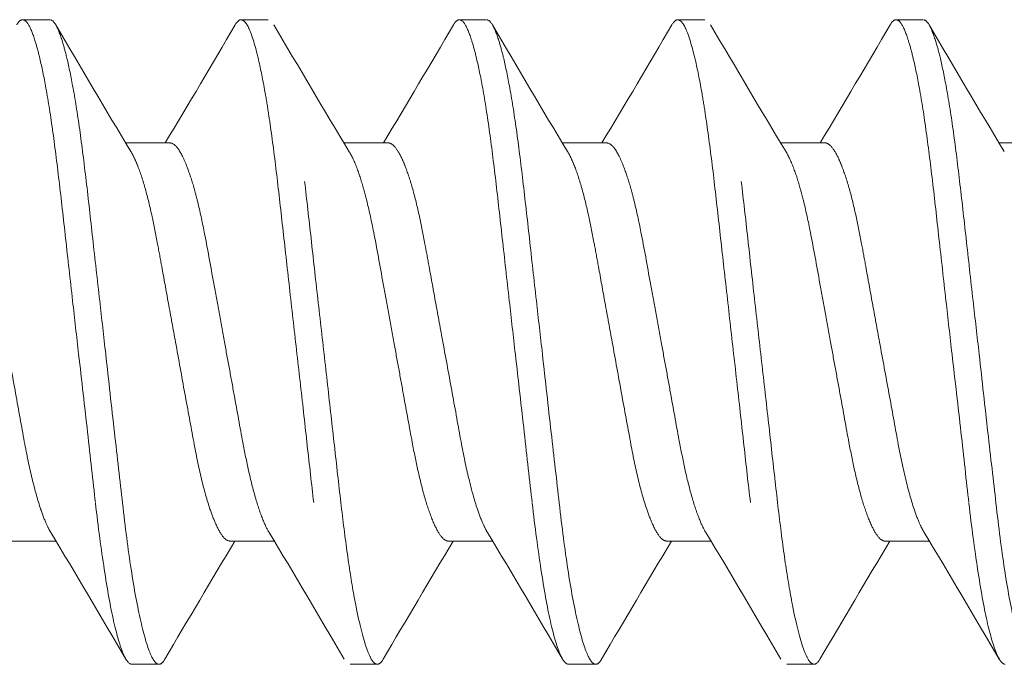
# Model space of a CAD drawing. Units: inches. Extents: x 0.62 to 6.19, y 1.07 to 9.31.
# Drawn here: x 1.86 to 2.11, y 8.73 to 8.89 of the extents above; entities that cross this region are included whole.
import ezdxf

# ---------------------------------------------------------------- set-up
doc = ezdxf.new("R2010")
doc.units = ezdxf.units.IN
doc.header["$MEASUREMENT"] = 0
doc.linetypes.add('HIDDEN2', pattern=[0.1875, 0.125, -0.0625])
doc.layers.add('SUB-BRACKET_HARDWARE', color=7, linetype='HIDDEN2', lineweight=5)

# ---------------------------------------------------------------- blocks, each defined once
blk = doc.blocks.new('SCREWS-085571')
at = {"layer": 'SUB-BRACKET_HARDWARE', "extrusion": (2e-16, 1, 2e-16)}
for p, q in [((1.85777, 8.89014), (1.86467, 8.89014)), ((1.91333, 8.89014), (1.92023, 8.89014)), ((1.96889, 8.89014), (1.97579, 8.89014)), ((2.02445, 8.89014), (2.03135, 8.89014)), ((2.08001, 8.89014), (2.08691, 8.89014)), ((1.88398, 8.85879), (1.89523, 8.85879)), ((1.93952, 8.85879), (1.95079, 8.85879)), ((1.9951, 8.85879), (2.00635, 8.85879)), ((2.05064, 8.85879), (2.06191, 8.85879)), ((2.10622, 8.85879), (2.11747, 8.85879)), ((1.85499, 8.75749), (1.86624, 8.75749)), ((1.91055, 8.75749), (1.9218, 8.75749)), ((1.96611, 8.75749), (1.97736, 8.75749)), ((2.02167, 8.75749), (2.03292, 8.75749)), ((2.07723, 8.75749), (2.08848, 8.75749)), ((1.89245, 8.72614), (1.88555, 8.72614)), ((1.94801, 8.72614), (1.94111, 8.72614)), ((2.00357, 8.72614), (1.99667, 8.72614)), ((2.05913, 8.72614), (2.05223, 8.72614))]:
    blk.add_line(p, q, dxfattribs=at)
at = {"layer": 'SUB-BRACKET_HARDWARE'}
for points, knots in [([(1.85625, 8.88883), (1.85635, 8.889), (1.85645, 8.88915), (1.85696, 8.88986), (1.85737, 8.89014), (1.85777, 8.89014)], [-0.03757954, -0.03757954, -0.03757954, -0.03757954, -0.03024136, -0.03024136, 0, 0, 0, 0]), ([(1.85777, 8.89014), (1.85827, 8.89014), (1.85876, 8.88971), (1.8598, 8.88795), (1.86035, 8.88661), (1.86128, 8.88364), (1.86167, 8.88225), (1.86256, 8.87854), (1.86308, 8.87609), (1.8642, 8.87004), (1.86479, 8.86631), (1.86593, 8.85818), (1.86648, 8.8538), (1.86758, 8.84449), (1.86812, 8.83958), (1.86927, 8.82934), (1.86987, 8.82402), (1.87098, 8.81413), (1.87149, 8.80959), (1.87279, 8.79833), (1.87356, 8.79164), (1.87499, 8.77887), (1.87565, 8.77282), (1.87629, 8.76714)], [0, 0, 0, 0, 0.0374106, 0.0374106, 0.0757446, 0.0757446, 0.1018076, 0.1018076, 0.1366294, 0.1366294, 0.1783649, 0.1783649, 0.2195457, 0.2195457, 0.2607197, 0.2607197, 0.3024502, 0.3024502, 0.3372184, 0.3372184, 0.3889148, 0.3889148, 0.4391433, 0.4391433, 0.4391433, 0.4391433]), ([(1.88319, 8.76714), (1.88255, 8.77282), (1.88184, 8.77887), (1.88039, 8.79163), (1.87966, 8.79831), (1.8784, 8.80957), (1.87788, 8.8141), (1.87676, 8.824), (1.87617, 8.82931), (1.87503, 8.83956), (1.87448, 8.84447), (1.87339, 8.85378), (1.87284, 8.85816), (1.8717, 8.8663), (1.8711, 8.87002), (1.86998, 8.87608), (1.86947, 8.87853), (1.86856, 8.88224), (1.86818, 8.88364), (1.86724, 8.88661), (1.86671, 8.88795), (1.86567, 8.88971), (1.86517, 8.89014), (1.86467, 8.89014)], [0, 0, 0, 0, 0.0502096, 0.0502096, 0.101858, 0.101858, 0.1365952, 0.1365952, 0.1783421, 0.1783421, 0.2195076, 0.2195076, 0.2606777, 0.2606777, 0.3023772, 0.3023772, 0.3372107, 0.3372107, 0.3632845, 0.3632845, 0.4016397, 0.4016397, 0.4390702, 0.4390702, 0.4390702, 0.4390702]), ([(1.91333, 8.89014), (1.91402, 8.89014), (1.91478, 8.88925), (1.91632, 8.88568), (1.91709, 8.88297), (1.91844, 8.87705), (1.91899, 8.87431), (1.91983, 8.86951), (1.92012, 8.86768), (1.92099, 8.86192), (1.92155, 8.85771), (1.92265, 8.84874), (1.92318, 8.84402), (1.92428, 8.83422), (1.92485, 8.82916), (1.92602, 8.81877), (1.92662, 8.81346), (1.92783, 8.80281), (1.92844, 8.7975), (1.9296, 8.78711), (1.93015, 8.78206), (1.93125, 8.77226), (1.93179, 8.76754), (1.93289, 8.75857), (1.93344, 8.75436), (1.93462, 8.74666), (1.93523, 8.74318), (1.93677, 8.73553), (1.93772, 8.73197), (1.93905, 8.72844), (1.93948, 8.72757), (1.9403, 8.72643), (1.94071, 8.72614), (1.94111, 8.72614)], [0, 0, 0, 0, 0.0535306, 0.0535306, 0.1085237, 0.1085237, 0.145444, 0.145444, 0.166137, 0.166137, 0.2075712, 0.2075712, 0.2483421, 0.2483421, 0.2887139, 0.2887139, 0.3295647, 0.3295647, 0.3704059, 0.3704059, 0.4107402, 0.4107402, 0.4515322, 0.4515322, 0.4929534, 0.4929534, 0.5345864, 0.5345864, 0.5979603, 0.5979603, 0.6287209, 0.6287209, 0.6589714, 0.6589714, 0.6589714, 0.6589714]), ([(1.94801, 8.72614), (1.94761, 8.72614), (1.94721, 8.72643), (1.94638, 8.72758), (1.94595, 8.72844), (1.94461, 8.73197), (1.94367, 8.73553), (1.94212, 8.74319), (1.94151, 8.74666), (1.94035, 8.75437), (1.93979, 8.75858), (1.93869, 8.76755), (1.93816, 8.77227), (1.93706, 8.78207), (1.9365, 8.78713), (1.93532, 8.79752), (1.93472, 8.80283), (1.93352, 8.81348), (1.93291, 8.81879), (1.93174, 8.82918), (1.93119, 8.83423), (1.93009, 8.84403), (1.92955, 8.84875), (1.92846, 8.85772), (1.9279, 8.86193), (1.92702, 8.86769), (1.92672, 8.86952), (1.92589, 8.87431), (1.92535, 8.87706), (1.92398, 8.88297), (1.92315, 8.88568), (1.92161, 8.88925), (1.92091, 8.89014), (1.92023, 8.89014)], [0, 0, 0, 0, 0.0302807, 0.0302807, 0.0610735, 0.0610735, 0.1245015, 0.1245015, 0.1661538, 0.1661538, 0.2075701, 0.2075701, 0.248347, 0.248347, 0.2887167, 0.2887167, 0.3295676, 0.3295676, 0.3704095, 0.3704095, 0.4107468, 0.4107468, 0.4515331, 0.4515331, 0.4929712, 0.4929712, 0.5136623, 0.5136623, 0.5505678, 0.5505678, 0.6055203, 0.6055203, 0.6589839, 0.6589839, 0.6589839, 0.6589839]), ([(1.96737, 8.88883), (1.96747, 8.889), (1.96757, 8.88915), (1.96808, 8.88986), (1.96849, 8.89014), (1.96889, 8.89014)], [-0.03757954, -0.03757954, -0.03757954, -0.03757954, -0.03024136, -0.03024136, 0, 0, 0, 0]), ([(1.96889, 8.89014), (1.96939, 8.89014), (1.96988, 8.88971), (1.97092, 8.88795), (1.97147, 8.88661), (1.9724, 8.88364), (1.97279, 8.88225), (1.97368, 8.87854), (1.9742, 8.87609), (1.97532, 8.87004), (1.97591, 8.86631), (1.97705, 8.85818), (1.9776, 8.8538), (1.9787, 8.84449), (1.97924, 8.83958), (1.98039, 8.82934), (1.98099, 8.82402), (1.9821, 8.81413), (1.98261, 8.80959), (1.98391, 8.79833), (1.98468, 8.79164), (1.98611, 8.77887), (1.98677, 8.77282), (1.98741, 8.76714)], [0, 0, 0, 0, 0.0374106, 0.0374106, 0.0757446, 0.0757446, 0.1018076, 0.1018076, 0.1366294, 0.1366294, 0.1783649, 0.1783649, 0.2195457, 0.2195457, 0.2607197, 0.2607197, 0.3024502, 0.3024502, 0.3372184, 0.3372184, 0.3889148, 0.3889148, 0.4391433, 0.4391433, 0.4391433, 0.4391433]), ([(1.99431, 8.76714), (1.99367, 8.77282), (1.99296, 8.77887), (1.99151, 8.79163), (1.99078, 8.79831), (1.98952, 8.80957), (1.989, 8.8141), (1.98788, 8.824), (1.98729, 8.82931), (1.98615, 8.83956), (1.9856, 8.84447), (1.98451, 8.85378), (1.98396, 8.85816), (1.98282, 8.8663), (1.98222, 8.87002), (1.9811, 8.87608), (1.98059, 8.87853), (1.97968, 8.88224), (1.9793, 8.88364), (1.97836, 8.88661), (1.97783, 8.88795), (1.97679, 8.88971), (1.97629, 8.89014), (1.97579, 8.89014)], [0, 0, 0, 0, 0.0502095, 0.0502095, 0.101858, 0.101858, 0.1365952, 0.1365952, 0.1783421, 0.1783421, 0.2195076, 0.2195076, 0.2606777, 0.2606777, 0.3023772, 0.3023772, 0.3372107, 0.3372107, 0.3632845, 0.3632845, 0.4016396, 0.4016396, 0.4390702, 0.4390702, 0.4390702, 0.4390702]), ([(2.02445, 8.89014), (2.02514, 8.89014), (2.0259, 8.88925), (2.02744, 8.88568), (2.02821, 8.88297), (2.02956, 8.87705), (2.03011, 8.87431), (2.03095, 8.86951), (2.03124, 8.86768), (2.03211, 8.86192), (2.03267, 8.85771), (2.03377, 8.84874), (2.0343, 8.84402), (2.0354, 8.83422), (2.03597, 8.82916), (2.03714, 8.81877), (2.03774, 8.81346), (2.03895, 8.80281), (2.03956, 8.7975), (2.04072, 8.78711), (2.04127, 8.78206), (2.04237, 8.77226), (2.04291, 8.76754), (2.04401, 8.75857), (2.04456, 8.75436), (2.04574, 8.74666), (2.04635, 8.74318), (2.04789, 8.73553), (2.04884, 8.73197), (2.05017, 8.72844), (2.0506, 8.72757), (2.05142, 8.72643), (2.05183, 8.72614), (2.05223, 8.72614)], [0, 0, 0, 0, 0.0535306, 0.0535306, 0.1085237, 0.1085237, 0.145444, 0.145444, 0.166137, 0.166137, 0.2075712, 0.2075712, 0.2483421, 0.2483421, 0.2887139, 0.2887139, 0.3295647, 0.3295647, 0.3704059, 0.3704059, 0.4107402, 0.4107402, 0.4515322, 0.4515322, 0.4929534, 0.4929534, 0.5345864, 0.5345864, 0.5979603, 0.5979603, 0.6287209, 0.6287209, 0.6589714, 0.6589714, 0.6589714, 0.6589714]), ([(2.05913, 8.72614), (2.05873, 8.72614), (2.05833, 8.72643), (2.0575, 8.72758), (2.05707, 8.72844), (2.05573, 8.73197), (2.05479, 8.73553), (2.05324, 8.74319), (2.05263, 8.74666), (2.05147, 8.75437), (2.05091, 8.75858), (2.04981, 8.76755), (2.04928, 8.77227), (2.04818, 8.78207), (2.04762, 8.78713), (2.04644, 8.79752), (2.04584, 8.80283), (2.04464, 8.81348), (2.04403, 8.81879), (2.04286, 8.82918), (2.04231, 8.83423), (2.04121, 8.84403), (2.04067, 8.84875), (2.03958, 8.85772), (2.03902, 8.86193), (2.03814, 8.86769), (2.03784, 8.86952), (2.03701, 8.87431), (2.03647, 8.87706), (2.0351, 8.88297), (2.03427, 8.88568), (2.03273, 8.88925), (2.03203, 8.89014), (2.03135, 8.89014)], [0, 0, 0, 0, 0.0302807, 0.0302807, 0.0610735, 0.0610735, 0.1245015, 0.1245015, 0.1661538, 0.1661538, 0.2075701, 0.2075701, 0.2483469, 0.2483469, 0.2887167, 0.2887167, 0.3295676, 0.3295676, 0.3704095, 0.3704095, 0.4107468, 0.4107468, 0.4515331, 0.4515331, 0.4929712, 0.4929712, 0.5136623, 0.5136623, 0.5505678, 0.5505678, 0.6055203, 0.6055203, 0.6589839, 0.6589839, 0.6589839, 0.6589839]), ([(2.07849, 8.88883), (2.07859, 8.889), (2.07869, 8.88915), (2.0792, 8.88986), (2.07961, 8.89014), (2.08001, 8.89014)], [-0.03757954, -0.03757954, -0.03757954, -0.03757954, -0.03024136, -0.03024136, 0, 0, 0, 0]), ([(2.08001, 8.89014), (2.08051, 8.89014), (2.081, 8.88971), (2.08204, 8.88795), (2.08259, 8.88661), (2.08352, 8.88364), (2.08391, 8.88225), (2.0848, 8.87854), (2.08532, 8.87609), (2.08644, 8.87004), (2.08703, 8.86631), (2.08817, 8.85818), (2.08872, 8.8538), (2.08982, 8.84449), (2.09036, 8.83958), (2.09151, 8.82934), (2.09211, 8.82402), (2.09322, 8.81413), (2.09373, 8.80959), (2.09503, 8.79833), (2.0958, 8.79164), (2.09723, 8.77887), (2.09789, 8.77282), (2.09853, 8.76714)], [0, 0, 0, 0, 0.0374106, 0.0374106, 0.0757446, 0.0757446, 0.1018076, 0.1018076, 0.1366294, 0.1366294, 0.1783649, 0.1783649, 0.2195457, 0.2195457, 0.2607197, 0.2607197, 0.3024502, 0.3024502, 0.3372184, 0.3372184, 0.3889148, 0.3889148, 0.4391433, 0.4391433, 0.4391433, 0.4391433]), ([(2.10543, 8.76714), (2.10479, 8.77282), (2.10408, 8.77887), (2.10263, 8.79163), (2.1019, 8.79831), (2.10064, 8.80957), (2.10012, 8.8141), (2.099, 8.824), (2.09841, 8.82931), (2.09727, 8.83956), (2.09672, 8.84447), (2.09563, 8.85378), (2.09508, 8.85816), (2.09394, 8.8663), (2.09334, 8.87002), (2.09222, 8.87608), (2.09171, 8.87853), (2.0908, 8.88224), (2.09042, 8.88364), (2.08948, 8.88661), (2.08895, 8.88795), (2.08791, 8.88971), (2.08741, 8.89014), (2.08691, 8.89014)], [0, 0, 0, 0, 0.0502095, 0.0502095, 0.101858, 0.101858, 0.1365952, 0.1365952, 0.1783421, 0.1783421, 0.2195076, 0.2195076, 0.2606777, 0.2606777, 0.3023772, 0.3023772, 0.3372107, 0.3372107, 0.3632845, 0.3632845, 0.4016396, 0.4016396, 0.4390702, 0.4390702, 0.4390702, 0.4390702]), ([(1.90912, 8.80814), (1.90866, 8.81068), (1.90819, 8.81321), (1.90728, 8.81818), (1.90684, 8.82062), (1.90556, 8.82765), (1.90478, 8.83207), (1.90343, 8.83886), (1.90288, 8.84141), (1.90202, 8.84494), (1.90172, 8.84607), (1.90088, 8.84904), (1.90033, 8.85073), (1.89898, 8.85438), (1.8982, 8.85605), (1.89666, 8.85825), (1.89591, 8.85879), (1.89523, 8.85879)], [0, 0, 0, 0, 0.0196418, 0.0196418, 0.0389522, 0.0389522, 0.0765065, 0.0765065, 0.1018586, 0.1018586, 0.1148591, 0.1148591, 0.1378641, 0.1378641, 0.1721642, 0.1721642, 0.2053865, 0.2053865, 0.2053865, 0.2053865]), ([(1.96468, 8.80814), (1.96407, 8.81146), (1.96347, 8.81478), (1.96229, 8.82122), (1.96173, 8.82433), (1.96083, 8.82929), (1.96048, 8.8312), (1.95967, 8.8355), (1.9592, 8.83784), (1.95817, 8.84259), (1.9576, 8.84493), (1.95641, 8.84917), (1.95579, 8.85105), (1.95488, 8.85344), (1.95457, 8.85417), (1.95365, 8.85613), (1.95305, 8.85713), (1.95189, 8.85846), (1.95134, 8.85879), (1.95079, 8.85879)], [0, 0, 0, 0, 0.0257349, 0.0257349, 0.0508102, 0.0508102, 0.0671668, 0.0671668, 0.0889982, 0.0889982, 0.1144064, 0.1144064, 0.1402385, 0.1402385, 0.1532147, 0.1532147, 0.1794309, 0.1794309, 0.2053047, 0.2053047, 0.2053047, 0.2053047]), ([(2.02024, 8.80814), (2.01978, 8.81068), (2.01931, 8.81321), (2.0184, 8.81818), (2.01796, 8.82062), (2.01668, 8.82765), (2.0159, 8.83207), (2.01455, 8.83886), (2.014, 8.84141), (2.01314, 8.84494), (2.01284, 8.84607), (2.012, 8.84904), (2.01145, 8.85073), (2.0101, 8.85438), (2.00932, 8.85605), (2.00778, 8.85825), (2.00703, 8.85879), (2.00635, 8.85879)], [0, 0, 0, 0, 0.0196418, 0.0196418, 0.0389522, 0.0389522, 0.0765065, 0.0765065, 0.1018586, 0.1018586, 0.1148591, 0.1148591, 0.1378641, 0.1378641, 0.1721642, 0.1721642, 0.2053865, 0.2053865, 0.2053865, 0.2053865]), ([(2.0758, 8.80814), (2.07519, 8.81146), (2.07459, 8.81478), (2.07341, 8.82122), (2.07285, 8.82433), (2.07195, 8.82929), (2.0716, 8.8312), (2.07079, 8.8355), (2.07032, 8.83784), (2.06929, 8.84259), (2.06872, 8.84493), (2.06753, 8.84917), (2.06691, 8.85105), (2.066, 8.85344), (2.06569, 8.85417), (2.06477, 8.85613), (2.06417, 8.85713), (2.06301, 8.85846), (2.06246, 8.85879), (2.06191, 8.85879)], [0, 0, 0, 0, 0.0257349, 0.0257349, 0.0508102, 0.0508102, 0.0671668, 0.0671668, 0.0889982, 0.0889982, 0.1144064, 0.1144064, 0.1402385, 0.1402385, 0.1532147, 0.1532147, 0.1794309, 0.1794309, 0.2053047, 0.2053047, 0.2053047, 0.2053047]), ([(1.88531, 8.85658), (1.88562, 8.85608), (1.88593, 8.85549), (1.88655, 8.85417), (1.88686, 8.85344), (1.88778, 8.85105), (1.88839, 8.84917), (1.88958, 8.84492), (1.89015, 8.84258), (1.89119, 8.83783), (1.89165, 8.83549), (1.89246, 8.83118), (1.89281, 8.82928), (1.89371, 8.82432), (1.89427, 8.82121), (1.89544, 8.81478), (1.89605, 8.81146), (1.89666, 8.80814)], [0.2440306, 0.2440306, 0.2440306, 0.2440306, 0.2574217, 0.2574217, 0.2703929, 0.2703929, 0.2962368, 0.2962368, 0.321666, 0.321666, 0.3434828, 0.3434828, 0.3598306, 0.3598306, 0.3848876, 0.3848876, 0.4106012, 0.4106012, 0.4106012, 0.4106012]), ([(1.94089, 8.85653), (1.94155, 8.85545), (1.94222, 8.85399), (1.94345, 8.85071), (1.94399, 8.84902), (1.94483, 8.84604), (1.94513, 8.84491), (1.94599, 8.84138), (1.94654, 8.83882), (1.94789, 8.83204), (1.94868, 8.82762), (1.94994, 8.8206), (1.95038, 8.81817), (1.95129, 8.8132), (1.95176, 8.81067), (1.95222, 8.80814)], [0.0392225, 0.0392225, 0.0392225, 0.0392225, 0.0675826, 0.0675826, 0.0906274, 0.0906274, 0.1036362, 0.1036362, 0.1290147, 0.1290147, 0.1665388, 0.1665388, 0.1858387, 0.1858387, 0.2054688, 0.2054688, 0.2054688, 0.2054688]), ([(1.99643, 8.85658), (1.99674, 8.85608), (1.99705, 8.85549), (1.99767, 8.85417), (1.99798, 8.85344), (1.9989, 8.85105), (1.99951, 8.84917), (2.0007, 8.84492), (2.00127, 8.84258), (2.00231, 8.83783), (2.00277, 8.83549), (2.00358, 8.83118), (2.00393, 8.82928), (2.00483, 8.82432), (2.00539, 8.82121), (2.00656, 8.81478), (2.00717, 8.81146), (2.00778, 8.80814)], [0.2440306, 0.2440306, 0.2440306, 0.2440306, 0.2574217, 0.2574217, 0.2703929, 0.2703929, 0.2962368, 0.2962368, 0.321666, 0.321666, 0.3434828, 0.3434828, 0.3598306, 0.3598306, 0.3848876, 0.3848876, 0.4106012, 0.4106012, 0.4106012, 0.4106012]), ([(2.05201, 8.85653), (2.05267, 8.85545), (2.05334, 8.85399), (2.05457, 8.85071), (2.05511, 8.84902), (2.05595, 8.84604), (2.05625, 8.84491), (2.05711, 8.84138), (2.05766, 8.83882), (2.05901, 8.83204), (2.0598, 8.82762), (2.06106, 8.8206), (2.0615, 8.81817), (2.06241, 8.8132), (2.06288, 8.81067), (2.06334, 8.80814)], [0.0392225, 0.0392225, 0.0392225, 0.0392225, 0.0675826, 0.0675826, 0.0906274, 0.0906274, 0.1036362, 0.1036362, 0.1290147, 0.1290147, 0.1665388, 0.1665388, 0.1858387, 0.1858387, 0.2054688, 0.2054688, 0.2054688, 0.2054688]), ([(1.85356, 8.80814), (1.85437, 8.80374), (1.85519, 8.79935), (1.85675, 8.7908), (1.85749, 8.78667), (1.85819, 8.78282)], [-0.06847931, -0.06847931, -0.06847931, -0.06847931, -0.0343387, -0.0343387, 0, 0, 0, 0]), ([(1.90129, 8.78282), (1.90059, 8.78667), (1.89981, 8.79079), (1.89825, 8.79934), (1.89747, 8.80373), (1.89666, 8.80814)], [-0.0684903, -0.0684903, -0.0684903, -0.0684903, -0.03416947, -0.03416947, 0, 0, 0, 0]), ([(1.92047, 8.7597), (1.91993, 8.7606), (1.91937, 8.76176), (1.9182, 8.7647), (1.91758, 8.76652), (1.91639, 8.77066), (1.9158, 8.77297), (1.91475, 8.77771), (1.91427, 8.78009), (1.91307, 8.7864), (1.91234, 8.79046), (1.91119, 8.79686), (1.91079, 8.79908), (1.90996, 8.80358), (1.90954, 8.80586), (1.90912, 8.80814)], [0.1756123, 0.1756123, 0.1756123, 0.1756123, 0.1992899, 0.1992899, 0.2251678, 0.2251678, 0.250623, 0.250623, 0.2731067, 0.2731067, 0.3070068, 0.3070068, 0.3244676, 0.3244676, 0.3421697, 0.3421697, 0.3421697, 0.3421697]), ([(1.95222, 8.80814), (1.95264, 8.80586), (1.95306, 8.80357), (1.95388, 8.79907), (1.95429, 8.79686), (1.95545, 8.79045), (1.95617, 8.78639), (1.95737, 8.78009), (1.95786, 8.7777), (1.95891, 8.77296), (1.95948, 8.77066), (1.96068, 8.76652), (1.9613, 8.76469), (1.96253, 8.76161), (1.96314, 8.76036), (1.96432, 8.75853), (1.96487, 8.75794), (1.96565, 8.75755), (1.96588, 8.75749), (1.96611, 8.75749)], [0, 0, 0, 0, 0.0177068, 0.0177068, 0.0351759, 0.0351759, 0.0691223, 0.0691223, 0.0916387, 0.0916387, 0.1171031, 0.1171031, 0.1429899, 0.1429899, 0.169166, 0.169166, 0.1945665, 0.1945665, 0.2054676, 0.2054676, 0.2054676, 0.2054676]), ([(1.96468, 8.80814), (1.96549, 8.80374), (1.96631, 8.79935), (1.96787, 8.7908), (1.96861, 8.78667), (1.96931, 8.78282)], [-0.06847931, -0.06847931, -0.06847931, -0.06847931, -0.0343387, -0.0343387, 0, 0, 0, 0]), ([(2.01241, 8.78282), (2.01171, 8.78667), (2.01093, 8.79079), (2.00937, 8.79934), (2.00859, 8.80373), (2.00778, 8.80814)], [-0.0684903, -0.0684903, -0.0684903, -0.0684903, -0.03416947, -0.03416947, 0, 0, 0, 0]), ([(2.03159, 8.7597), (2.03105, 8.7606), (2.03049, 8.76176), (2.02932, 8.7647), (2.0287, 8.76652), (2.02751, 8.77066), (2.02692, 8.77297), (2.02587, 8.77771), (2.02539, 8.78009), (2.02419, 8.7864), (2.02346, 8.79046), (2.02231, 8.79686), (2.02191, 8.79908), (2.02108, 8.80358), (2.02066, 8.80586), (2.02024, 8.80814)], [0.1756123, 0.1756123, 0.1756123, 0.1756123, 0.1992899, 0.1992899, 0.2251678, 0.2251678, 0.250623, 0.250623, 0.2731067, 0.2731067, 0.3070068, 0.3070068, 0.3244676, 0.3244676, 0.3421697, 0.3421697, 0.3421697, 0.3421697]), ([(2.06334, 8.80814), (2.06376, 8.80586), (2.06418, 8.80357), (2.065, 8.79907), (2.06541, 8.79686), (2.06657, 8.79045), (2.06729, 8.78639), (2.06849, 8.78009), (2.06898, 8.7777), (2.07003, 8.77296), (2.0706, 8.77066), (2.0718, 8.76652), (2.07242, 8.76469), (2.07365, 8.76161), (2.07426, 8.76036), (2.07544, 8.75853), (2.07599, 8.75794), (2.07677, 8.75755), (2.077, 8.75749), (2.07723, 8.75749)], [0, 0, 0, 0, 0.0177068, 0.0177068, 0.0351759, 0.0351759, 0.0691223, 0.0691223, 0.0916387, 0.0916387, 0.1171031, 0.1171031, 0.1429899, 0.1429899, 0.169166, 0.169166, 0.1945665, 0.1945665, 0.2054676, 0.2054676, 0.2054676, 0.2054676]), ([(2.0758, 8.80814), (2.07661, 8.80374), (2.07743, 8.79935), (2.07899, 8.7908), (2.07973, 8.78667), (2.08043, 8.78282)], [-0.06847931, -0.06847931, -0.06847931, -0.06847931, -0.0343387, -0.0343387, 0, 0, 0, 0]), ([(1.86491, 8.75971), (1.86455, 8.76029), (1.8642, 8.76098), (1.86334, 8.76287), (1.86284, 8.76417), (1.86161, 8.76785), (1.86089, 8.77045), (1.85949, 8.77626), (1.85882, 8.77942), (1.85819, 8.78282)], [0.24431456, 0.24431456, 0.24431456, 0.24431456, 0.25967632, 0.25967632, 0.28080132, 0.28080132, 0.31219344, 0.31219344, 0.34258335, 0.34258335, 0.34258335, 0.34258335]), ([(1.90129, 8.78282), (1.90191, 8.77941), (1.90256, 8.77625), (1.90395, 8.77045), (1.90469, 8.76784), (1.90594, 8.76416), (1.90644, 8.76287), (1.90755, 8.76041), (1.90816, 8.75936), (1.90932, 8.75793), (1.90987, 8.75755), (1.91047, 8.7575), (1.91051, 8.75749), (1.91055, 8.75749)], [0, 0, 0, 0, 0.0303388, 0.0303388, 0.0617059, 0.0617059, 0.0828124, 0.0828124, 0.1090375, 0.1090375, 0.1349557, 0.1349557, 0.1368894, 0.1368894, 0.1368894, 0.1368894]), ([(1.97603, 8.75971), (1.97567, 8.76029), (1.97532, 8.76098), (1.97446, 8.76287), (1.97396, 8.76417), (1.97273, 8.76785), (1.97201, 8.77045), (1.97061, 8.77626), (1.96994, 8.77942), (1.96931, 8.78282)], [0.24431456, 0.24431456, 0.24431456, 0.24431456, 0.25967632, 0.25967632, 0.28080132, 0.28080132, 0.31219344, 0.31219344, 0.34258335, 0.34258335, 0.34258335, 0.34258335]), ([(2.01241, 8.78282), (2.01303, 8.77941), (2.01368, 8.77625), (2.01507, 8.77045), (2.01581, 8.76784), (2.01706, 8.76416), (2.01756, 8.76287), (2.01867, 8.76041), (2.01928, 8.75936), (2.02044, 8.75793), (2.02099, 8.75755), (2.02159, 8.7575), (2.02163, 8.75749), (2.02167, 8.75749)], [0, 0, 0, 0, 0.0303388, 0.0303388, 0.0617059, 0.0617059, 0.0828124, 0.0828124, 0.1090375, 0.1090375, 0.1349557, 0.1349557, 0.1368894, 0.1368894, 0.1368894, 0.1368894]), ([(2.08715, 8.75971), (2.08679, 8.76029), (2.08644, 8.76098), (2.08558, 8.76287), (2.08508, 8.76417), (2.08385, 8.76785), (2.08313, 8.77045), (2.08173, 8.77626), (2.08106, 8.77942), (2.08043, 8.78282)], [0.24431456, 0.24431456, 0.24431456, 0.24431456, 0.25967632, 0.25967632, 0.28080132, 0.28080132, 0.31219344, 0.31219344, 0.34258335, 0.34258335, 0.34258335, 0.34258335]), ([(1.87629, 8.76714), (1.87699, 8.76102), (1.87776, 8.75538), (1.87932, 8.74521), (1.8801, 8.74076), (1.88174, 8.73349), (1.88257, 8.73071), (1.88411, 8.72706), (1.88483, 8.72614), (1.88555, 8.72614)], [-0.2198292, -0.2198292, -0.2198292, -0.2198292, -0.1655827, -0.1655827, -0.1098674, -0.1098674, -0.0540741, -0.0540741, 0, 0, 0, 0]), ([(1.89245, 8.72614), (1.89173, 8.72614), (1.89102, 8.72705), (1.88946, 8.73071), (1.88865, 8.73349), (1.88699, 8.74076), (1.88615, 8.74521), (1.88459, 8.75538), (1.88388, 8.76102), (1.88319, 8.76714)], [-0.2197478, -0.2197478, -0.2197478, -0.2197478, -0.1656254, -0.1656254, -0.1098313, -0.1098313, -0.0541698, -0.0541698, 0, 0, 0, 0]), ([(1.98741, 8.76714), (1.98811, 8.76102), (1.98888, 8.75538), (1.99044, 8.74521), (1.99122, 8.74076), (1.99286, 8.73349), (1.99369, 8.73071), (1.99523, 8.72706), (1.99595, 8.72614), (1.99667, 8.72614)], [-0.2198292, -0.2198292, -0.2198292, -0.2198292, -0.1655827, -0.1655827, -0.1098674, -0.1098674, -0.0540741, -0.0540741, 0, 0, 0, 0]), ([(2.00357, 8.72614), (2.00285, 8.72614), (2.00214, 8.72705), (2.00058, 8.73071), (1.99977, 8.73349), (1.99811, 8.74076), (1.99727, 8.74521), (1.99571, 8.75538), (1.995, 8.76102), (1.99431, 8.76714)], [-0.2197478, -0.2197478, -0.2197478, -0.2197478, -0.1656254, -0.1656254, -0.1098313, -0.1098313, -0.0541698, -0.0541698, 0, 0, 0, 0]), ([(2.09853, 8.76714), (2.09923, 8.76102), (2.1, 8.75538), (2.10156, 8.74521), (2.10234, 8.74076), (2.10398, 8.73349), (2.10481, 8.73071), (2.10635, 8.72706), (2.10707, 8.72614), (2.10779, 8.72614)], [-0.2198292, -0.2198292, -0.2198292, -0.2198292, -0.1655827, -0.1655827, -0.1098674, -0.1098674, -0.0540741, -0.0540741, 0, 0, 0, 0]), ([(2.11469, 8.72614), (2.11397, 8.72614), (2.11326, 8.72705), (2.1117, 8.73071), (2.11089, 8.73349), (2.10923, 8.74076), (2.10839, 8.74521), (2.10683, 8.75538), (2.10612, 8.76102), (2.10543, 8.76714)], [-0.2197478, -0.2197478, -0.2197478, -0.2197478, -0.1656254, -0.1656254, -0.1098313, -0.1098313, -0.0541698, -0.0541698, 0, 0, 0, 0]), ([(1.89397, 8.72746), (1.89387, 8.72729), (1.89377, 8.72713), (1.89326, 8.72643), (1.89285, 8.72614), (1.89245, 8.72614)], [-0.03758431, -0.03758431, -0.03758431, -0.03758431, -0.03023928, -0.03023928, 0, 0, 0, 0]), ([(2.00509, 8.72746), (2.00499, 8.72729), (2.00489, 8.72713), (2.00438, 8.72643), (2.00397, 8.72614), (2.00357, 8.72614)], [-0.03758431, -0.03758431, -0.03758431, -0.03758431, -0.03023928, -0.03023928, 0, 0, 0, 0])]:
    blk.add_open_spline(points, degree=3, knots=knots, dxfattribs=at)
for points in [[(1.91185, 8.88883), (1.91236, 8.8897), (1.91285, 8.89014), (1.91333, 8.89014)], [(2.02297, 8.88883), (2.02348, 8.8897), (2.02397, 8.89014), (2.02445, 8.89014)], [(1.86619, 8.88883), (1.87251, 8.87805), (1.87885, 8.86728), (1.88531, 8.85658)], [(1.89404, 8.85879), (1.90005, 8.86876), (1.90596, 8.87879), (1.91185, 8.88883)], [(1.92171, 8.88883), (1.92805, 8.87803), (1.93441, 8.86724), (1.94089, 8.85653)], [(1.94958, 8.85879), (1.95558, 8.86876), (1.96149, 8.87879), (1.96737, 8.88883)], [(1.97731, 8.88883), (1.98363, 8.87805), (1.98997, 8.86728), (1.99643, 8.85658)], [(2.00516, 8.85879), (2.01117, 8.86876), (2.01708, 8.87879), (2.02297, 8.88883)], [(2.03283, 8.88883), (2.03917, 8.87803), (2.04553, 8.86724), (2.05201, 8.85653)], [(2.0607, 8.85879), (2.0667, 8.86876), (2.07261, 8.87879), (2.07849, 8.88883)], [(2.08843, 8.88883), (2.09475, 8.87805), (2.10109, 8.86728), (2.10755, 8.85658)], [(1.88403, 8.72746), (1.87771, 8.73824), (1.87137, 8.74901), (1.86491, 8.75971)], [(1.93959, 8.72746), (1.93327, 8.73824), (1.92693, 8.74901), (1.92047, 8.7597)], [(1.99515, 8.72746), (1.98883, 8.73824), (1.98249, 8.74901), (1.97603, 8.75971)], [(2.05071, 8.72746), (2.04439, 8.73824), (2.03805, 8.74901), (2.03159, 8.7597)], [(2.10627, 8.72746), (2.09995, 8.73824), (2.09361, 8.74901), (2.08715, 8.75971)], [(1.91176, 8.75749), (1.90576, 8.74752), (1.89986, 8.7375), (1.89397, 8.72746)], [(1.96732, 8.75749), (1.96132, 8.74752), (1.95542, 8.7375), (1.94953, 8.72746)], [(2.02288, 8.75749), (2.01688, 8.74752), (2.01098, 8.7375), (2.00509, 8.72746)], [(2.07844, 8.75749), (2.07244, 8.74752), (2.06654, 8.7375), (2.06065, 8.72746)], [(1.94953, 8.72746), (1.94901, 8.72658), (1.94851, 8.72614), (1.94801, 8.72614)], [(2.06065, 8.72746), (2.06013, 8.72658), (2.05963, 8.72614), (2.05913, 8.72614)]]:
    blk.add_open_spline(points, degree=3, dxfattribs=at)
blk = doc.blocks.new('SYSTEM-085571')
at = {"layer": 'SUB-BRACKET_HARDWARE'}
blk.add_blockref('SCREWS-085571', (0, 0), dxfattribs=at)

msp = doc.modelspace()

# ---------------------------------------------------------------- block references
at = {"layer": 'SUB-BRACKET_HARDWARE'}
msp.add_blockref('SYSTEM-085571', (0, 0), dxfattribs=at)

doc.saveas('drawing.dxf')
